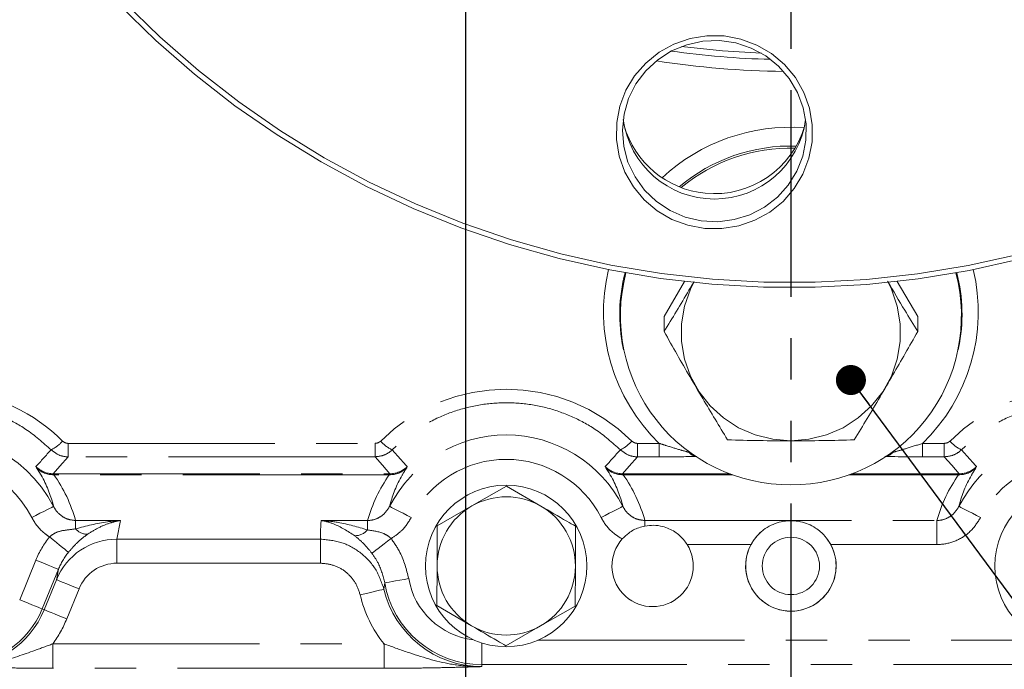
# Model space of a CAD drawing. Units: millimetres. Extents: x 7 to 835, y 10 to 581.
# Drawn here: x 418 to 448, y 117 to 137 of the extents above; entities that cross this region are included whole.
import ezdxf

# ---------------------------------------------------------------- set-up
doc = ezdxf.new("R2010")
doc.units = ezdxf.units.MM
doc.linetypes.add('PHANTOM', pattern=[12.7, 6.35, -1.27, 1.27, -1.27, 1.27, -1.27])
doc.layers.add('SLD-0', color=7, linetype='Continuous')
doc.styles.add('SLDTEXTSTYLE0', font='TXT', dxfattribs={"width": 0.605})
doc.dimstyles.new('SLDDIMSTYLE0', dxfattribs={"dimtxt": 3, "dimasz": 3, "dimexe": 0, "dimexo": 0.0625, "dimgap": 0.75, "dimtad": 0, "dimdec": 1, "dimlfac": 4, "dimrnd": 1e-09, "dimzin": 4, "dimdsep": 46, "dimtxsty": 'SLDTEXTSTYLE0', "dimsah": 1, "dimcen": 0.09, "dimadec": 0, "dimazin": 1, "dimtfac": 1, "dimtdec": 3, "dimtofl": 0, "dimtmove": 0, "dimatfit": 3, "dimfxl": 1, "dimfrac": 2, "dimtolj": 1, "dimtzin": 12, "dimarcsym": 0})
doc.dimstyles.new('SLDDIMSTYLE3', dxfattribs={"dimtxt": 0.18, "dimasz": 0.923077, "dimexe": 0, "dimexo": 0.0625, "dimgap": 0, "dimtad": 0, "dimtih": 1, "dimtoh": 1, "dimdec": 0, "dimrnd": 1e-09, "dimzin": 0, "dimdsep": 46, "dimtxsty": 'Standard', "dimblk1": 'DOT', "dimblk2": 'DOT', "dimsah": 1, "dimcen": 0.09, "dimadec": 0, "dimazin": 0, "dimtfac": 0.923077, "dimtdec": 0, "dimtofl": 0, "dimtmove": 0, "dimatfit": 3, "dimldrblk": 'DOT', "dimfxl": 1, "dimfrac": 2, "dimtolj": 1, "dimtzin": 0, "dimarcsym": 0})

# ---------------------------------------------------------------- blocks, each defined once
blk = doc.blocks.new('_D')
at = {"layer": 'SLD-0'}
for p, q in [((365.321, 160.077), (365.321, 90.519)), ((441.571, 111.038), (441.571, 90.519)), ((365.321, 93.694), (396.703, 93.694)), ((441.571, 93.694), (410.19, 93.694))]:
    blk.add_line(p, q, dxfattribs=at)
for points in [[(365.321, 93.694), (368.321, 93.233), (368.321, 94.156)], [(441.571, 93.694), (438.571, 94.156), (438.571, 93.233)]]:
    blk.add_solid(points, dxfattribs=at)
at = {"layer": 'SLD-0', "insert": (398.29, 95.261), "char_height": 3, "attachment_point": 1, "style": 'SLDTEXTSTYLE0'}
blk.add_mtext('305.0', dxfattribs=at)
blk = doc.blocks.new('_D_1')
at = {"layer": 'SLD-0'}
for p, q in [((431.571, 199.133), (431.571, 100.132)), ((441.571, 111.038), (441.571, 100.132)), ((431.571, 103.307), (422.094, 103.307)), ((441.571, 103.307), (431.571, 103.307))]:
    blk.add_line(p, q, dxfattribs=at)
for points in [[(431.571, 103.307), (434.571, 102.845), (434.571, 103.768)], [(441.571, 103.307), (438.571, 103.768), (438.571, 102.845)]]:
    blk.add_solid(points, dxfattribs=at)
at = {"layer": 'SLD-0', "insert": (412.488, 104.873), "char_height": 3, "attachment_point": 1, "style": 'SLDTEXTSTYLE0'}
blk.add_mtext('40.0', dxfattribs=at)
blk = doc.blocks.new('_D_2')
at = {"layer": 'SLD-0'}
for p, q in [((517.821, 160.077), (517.821, 90.519)), ((441.571, 111.038), (441.571, 90.519)), ((441.571, 93.694), (472.953, 93.694)), ((517.821, 93.694), (486.44, 93.694))]:
    blk.add_line(p, q, dxfattribs=at)
for points in [[(441.571, 93.694), (444.571, 93.233), (444.571, 94.156)], [(517.821, 93.694), (514.821, 94.156), (514.821, 93.233)]]:
    blk.add_solid(points, dxfattribs=at)
at = {"layer": 'SLD-0', "insert": (474.54, 95.261), "char_height": 3, "attachment_point": 1, "style": 'SLDTEXTSTYLE0'}
blk.add_mtext('305.0', dxfattribs=at)
blk = doc.blocks.new('_DOT')
at = {"color": 0, "linetype": 'ByBlock', "lineweight": -2}
blk.add_line((-0.5, 0), (-1, 0), dxfattribs=at)
at = {"color": 0, "linetype": 'ByBlock', "const_width": 0.5}
blk.add_lwpolyline([(-0.25, 0, 1), (0.25, 0, 1)], format="xyb", close=True, dxfattribs=at)

msp = doc.modelspace()

# ---------------------------------------------------------------- linework, layer by layer
at = {"color": 7, "linetype": 'PHANTOM', "lineweight": 30}
msp.add_line((441.571389, 324.881527), (441.571389, 112.307994), dxfattribs=at)
at = {"color": 7, "linetype": 'Continuous', "lineweight": 0}
for p, q in [((438.304265, 128.501543), (437.674275, 127.426939)), ((445.468503, 127.426961), (444.838517, 128.501543)), ((437.674275, 127.426939), (437.674275, 126.960778)), ((445.468503, 127.426961), (445.468503, 126.9608)), ((436.414423, 126.456396), (436.425377, 126.403005)), ((446.717401, 126.403005), (446.728355, 126.456396)), ((432.829197, 122.213179), (431.76475, 121.603125)), ((433.88974, 121.59636), (432.829197, 122.213179)), ((431.76475, 121.603125), (430.700304, 120.993072)), ((430.700304, 120.993072), (430.6964, 119.766214)), ((434.946378, 119.752684), (434.950283, 120.979549)), ((430.6964, 119.766214), (430.692495, 118.53935)), ((434.942474, 118.525827), (434.946378, 119.752684)), ((430.692495, 118.53935), (431.753038, 117.922538)), ((433.878027, 117.915773), (434.942474, 118.525827)), ((432.813581, 117.30572), (433.878027, 117.915773))]:
    msp.add_line(p, q, dxfattribs=at)
at = {"color": 8, "linetype": 'PHANTOM', "lineweight": 0}
for p, q in [((419.355358, 123.52682), (428.787421, 123.52682)), ((419.355358, 123.113812), (419.355358, 123.52682)), ((428.787421, 123.113812), (428.787421, 123.52682)), ((436.855357, 123.52682), (437.526294, 123.52682)), ((436.855357, 123.113812), (436.855357, 123.52682)), ((437.526294, 123.113812), (437.526294, 123.52682)), ((445.616484, 123.52682), (446.287421, 123.52682)), ((445.616484, 123.52682), (445.616484, 123.113812)), ((446.287421, 123.52682), (446.287421, 123.113812)), ((428.787421, 123.113812), (419.355358, 123.113812)), ((437.526294, 123.113812), (436.855357, 123.113812)), ((446.287421, 123.113812), (445.616484, 123.113812)), ((418.381325, 122.775966), (418.365241, 122.812228)), ((418.89447, 122.59327), (429.248308, 122.59327)), ((418.89447, 122.59327), (418.915105, 122.563572)), ((429.227673, 122.563572), (429.248308, 122.59327)), ((429.777537, 122.812228), (429.761454, 122.775966)), ((435.881324, 122.775966), (435.86524, 122.812228)), ((436.394471, 122.59327), (439.708167, 122.59327)), ((436.394471, 122.59327), (436.415104, 122.563572)), ((443.434611, 122.59327), (446.748307, 122.59327)), ((446.727674, 122.563572), (446.748307, 122.59327)), ((447.277538, 122.812228), (447.261454, 122.775966)), ((429.227673, 122.563572), (418.915105, 122.563572)), ((439.789635, 122.563572), (436.415104, 122.563572)), ((446.727674, 122.563572), (443.353143, 122.563572)), ((419.584197, 121.1558), (420.962718, 121.1558)), ((419.584197, 121.1558), (419.584197, 120.898963)), ((420.962718, 121.1558), (420.851352, 120.582738)), ((427.131538, 121.1558), (428.558582, 121.1558)), ((428.558582, 121.1558), (428.558582, 120.866553)), ((437.084196, 121.1558), (446.058582, 121.1558)), ((437.084196, 121.1558), (437.084196, 120.986739)), ((446.058582, 121.1558), (446.058582, 120.417194)), ((420.851352, 120.582738), (427.115749, 120.582738)), ((420.851352, 120.582738), (420.851352, 119.844133)), ((427.115749, 120.582738), (427.115749, 119.844133)), ((440.345747, 120.417194), (438.384345, 120.417194)), ((446.058582, 120.417194), (442.797031, 120.417194)), ((417.865372, 118.720876), (418.362715, 119.939113)), ((419.056656, 119.655812), (418.559313, 118.437575)), ((418.994897, 119.338007), (419.056656, 119.655812)), ((427.115749, 119.844133), (420.851352, 119.844133)), ((418.617584, 118.413785), (418.994897, 119.338007)), ((419.688838, 119.054706), (419.311526, 118.130484)), ((429.085099, 119.241753), (429.06137, 119.044462)), ((418.559313, 118.437575), (418.617584, 118.413785)), ((433.797261, 117.478163), (449.345517, 117.478163)), ((418.881909, 116.615125), (418.881909, 117.364669)), ((418.881909, 117.364669), (429.065381, 117.364669)), ((429.065381, 116.615125), (429.065381, 117.364669)), ((432.071389, 117.394262), (432.071389, 116.72862)), ((429.065381, 116.615125), (418.881909, 116.615125)), ((451.071389, 116.72862), (432.071389, 116.72862)), ((432.071389, 116.72862), (432.071389, 116.665678))]:
    msp.add_line(p, q, dxfattribs=at)
at = {"color": 7, "linetype": 'Continuous', "lineweight": 0, "flags": 128}
for points in [[(448.60286, 129.182281), (447.052774, 128.839599), (445.485745, 128.582285), (443.906617, 128.411131), (442.320271, 128.326671), (440.73161, 128.329159), (439.145545, 128.418589), (437.566978, 128.59469), (436.000789, 128.856921), (434.451818, 129.204453), (432.924852, 129.636229), (431.424614, 130.150916), (429.955738, 130.74691), (428.522765, 131.422372), (427.130125, 132.175223), (425.782122, 133.003125), (424.482924, 133.903527), (423.236544, 134.873645), (422.046835, 135.910475), (420.917478, 137.010822), (419.851959, 138.171272), (418.853574, 139.38825), (417.925409, 140.657985), (417.070332, 141.976559)], [(417.233244, 142.039859), (418.082635, 140.730047), (419.004629, 139.468753), (419.996376, 138.259874), (421.054809, 137.107135), (422.176658, 136.014105), (423.358456, 134.984167), (424.596547, 134.020501), (425.887108, 133.126089), (427.226147, 132.303686), (428.609527, 131.555849), (430.032972, 130.884872), (431.492082, 130.292842), (432.982345, 129.781583), (434.499157, 129.352675), (436.037828, 129.007445), (437.593604, 128.746965), (439.161675, 128.572033), (440.737194, 128.4832), (442.315291, 128.480726), (443.89109, 128.564627), (445.459718, 128.734642), (447.016327, 128.990242), (448.556106, 129.330651)], [(442.222995, 132.795335), (442.12564, 132.286289), (441.940006, 131.801629), (441.671734, 131.356077), (441.328974, 130.96317), (440.922141, 130.634846), (440.463597, 130.381086), (439.967274, 130.209596), (439.448253, 130.125584), (438.922303, 130.131611), (438.405407, 130.227485), (437.913268, 130.4103), (437.460841, 130.67449), (437.061873, 131.012046), (436.728486, 131.412701), (436.470809, 131.864273), (436.296672, 132.353061), (436.211366, 132.864194), (436.217484, 133.38215), (436.314838, 133.891196), (436.500472, 134.375857), (436.768744, 134.821416), (437.111505, 135.214323), (437.518337, 135.54264), (437.976881, 135.796407), (438.473204, 135.967897), (438.992226, 136.051902), (439.518175, 136.045882), (440.035072, 135.950008), (440.52721, 135.767193), (440.979637, 135.502995), (441.378605, 135.165439), (441.711993, 134.764792), (441.96967, 134.313212), (442.143806, 133.824432), (442.229112, 133.313292), (442.222995, 132.795335)], [(442.033923, 132.846804), (442.038555, 133.345993), (441.952604, 133.83797), (441.778832, 134.306931), (441.522825, 134.737798), (441.192811, 135.116728), (440.799397, 135.431529), (440.355227, 135.672094), (439.874578, 135.830694), (439.372898, 135.90222), (438.866312, 135.884383), (438.371101, 135.777751), (437.903182, 135.585749), (437.477594, 135.314555), (437.108017, 134.972879), (436.806327, 134.57171), (436.582224, 134.123938), (436.442908, 133.643949), (436.392857, 133.147181), (436.433681, 132.649594), (436.564068, 132.167177), (436.779826, 131.715448), (437.074021, 131.308915), (437.437196, 130.960645), (437.857681, 130.681837), (438.321959, 130.481453), (438.815109, 130.365924), (439.32128, 130.338976), (439.824203, 130.401456), (440.307715, 130.551377), (440.756274, 130.783909), (441.155464, 131.091589), (441.492454, 131.464505), (441.756413, 131.890693), (441.938857, 132.356451), (442.033923, 132.846804)], [(440.665092, 135.515281), (439.468115, 135.586964), (438.213685, 135.723868)], [(438.584295, 128.471182), (438.482214, 128.262149), (438.301316, 127.743216), (438.209617, 127.202035), (438.209619, 126.653367), (438.301321, 126.112187), (438.482222, 125.593254), (438.747387, 125.110717), (439.089584, 124.677741), (439.499478, 124.306144), (439.965888, 124.006057), (440.476092, 123.785661), (441.016173, 123.650969), (441.571399, 123.605662), (442.126625, 123.650977), (442.666705, 123.785669), (443.176908, 124.006064), (443.643316, 124.306159), (444.053208, 124.677756), (444.395402, 125.110732), (444.660564, 125.593269), (444.841462, 126.112209), (444.933161, 126.65339), (444.933159, 127.20205), (444.841457, 127.743231), (444.660556, 128.262171), (444.558483, 128.471182)]]:
    msp.add_lwpolyline(points, dxfattribs=at)
at = {"color": 8, "linetype": 'PHANTOM', "lineweight": 0, "flags": 128}
for points in [[(419.355358, 123.113812), (419.09737, 122.822376), (418.89447, 122.59327)], [(429.248308, 122.59327), (429.013606, 122.858295), (428.787421, 123.113812)], [(436.855357, 123.113812), (436.597371, 122.822376), (436.394471, 122.59327)], [(446.748307, 122.59327), (446.513606, 122.858295), (446.287421, 123.113812)], [(418.906248, 121.590198), (418.889534, 121.581668), (418.848908, 121.560918), (418.785858, 121.528716), (418.702704, 121.486248), (418.602501, 121.435077), (418.488928, 121.377082), (418.366163, 121.314385), (418.238713, 121.249297)], [(429.236531, 121.590198), (429.253244, 121.581668), (429.293871, 121.560918), (429.356919, 121.528716), (429.440074, 121.486248), (429.540278, 121.435077), (429.653849, 121.377082), (429.776615, 121.314385), (429.904064, 121.249297)], [(436.406247, 121.590198), (436.389535, 121.581668), (436.348907, 121.560918), (436.285858, 121.528716), (436.202704, 121.486248), (436.1025, 121.435077), (435.988929, 121.377082), (435.866163, 121.314385), (435.738714, 121.249297)], [(446.736531, 121.590198), (446.753243, 121.581668), (446.793871, 121.560918), (446.85692, 121.528716), (446.940074, 121.486248), (447.040278, 121.435077), (447.153849, 121.377082), (447.276615, 121.314385), (447.404064, 121.249297)], [(418.783609, 120.650405), (418.891222, 120.563121), (418.995131, 120.47884), (419.091758, 120.400467), (419.177775, 120.3307), (419.250221, 120.271937), (419.306603, 120.226206), (419.344979, 120.195077), (419.364028, 120.179632)], [(429.282179, 120.60477), (429.174413, 120.521793), (429.07022, 120.441572), (428.973056, 120.366761), (428.886143, 120.299847), (428.812362, 120.243037), (428.754161, 120.198229), (428.713469, 120.166899), (428.691636, 120.150091)], [(418.362715, 119.939113), (418.495205, 119.885021), (418.622828, 119.832919), (418.740892, 119.784722), (418.84506, 119.742194), (418.931505, 119.7069), (418.997048, 119.680145), (419.039284, 119.662905), (419.056656, 119.655812)], [(418.994897, 119.338007), (419.01227, 119.330914), (419.054503, 119.313674), (419.120048, 119.286911), (419.206491, 119.251625), (419.31066, 119.209097), (419.428724, 119.160899), (419.556346, 119.108798), (419.688838, 119.054706)], [(429.823626, 119.369784), (429.682623, 119.345339), (429.546801, 119.321795), (429.421151, 119.300009), (429.31029, 119.280794), (429.218292, 119.264842), (429.148537, 119.25275), (429.103588, 119.244957), (429.085099, 119.241753)], [(429.06137, 119.044462), (429.043113, 119.040126), (428.998729, 119.029583), (428.92985, 119.013221), (428.839008, 118.991645), (428.729539, 118.965642), (428.605467, 118.936175), (428.471351, 118.904316), (428.332118, 118.871243)], [(417.865372, 118.720876), (417.997862, 118.666784), (418.125485, 118.614682), (418.24355, 118.566485), (418.347717, 118.523957), (418.434162, 118.488663), (418.499705, 118.461908), (418.541941, 118.444668), (418.559313, 118.437575)], [(418.617584, 118.413785), (418.634957, 118.406692), (418.677193, 118.389451), (418.742736, 118.362689), (418.829179, 118.327403), (418.933348, 118.284875), (419.051413, 118.236677), (419.179034, 118.184575), (419.311526, 118.130484)]]:
    msp.add_lwpolyline(points, dxfattribs=at)
at = {"color": 7, "linetype": 'Continuous', "lineweight": 0}
for centre in [(432.821389, 119.759449), (450.321389, 119.759449)]:
    msp.add_circle(centre, 2.48125, dxfattribs=at)
at = {"color": 8, "linetype": 'PHANTOM', "lineweight": 0}
msp.add_circle((441.571389, 119.760199), 0.881063, dxfattribs=at)
at = {"color": 7, "linetype": 'Continuous', "lineweight": 0}
for centre, radius, start, end in [((441.571034, 161.204807), 25.884699, 261.8387619, 268.6157844), ((439.220239, 133.867442), 2.832063, 187.9717323, 352.0282677), ((439.203294, 134.069238), 2.864926, 195.6729093, 264.654086), ((439.230994, 134.07372), 2.872098, 264.1122251, 344.2743534), ((441.566005, 127.356412), 5.307535, 88.1798631, 130.1997397), ((441.565955, 127.300759), 5.296569, 88.5876188, 129.4925713), ((441.415317, 127.482557), 5.105091, 165.4135023, 191.5958683), ((441.518369, 127.445217), 5.188782, 165.2789909, 270.5854662), ((441.624409, 127.445217), 5.188782, 269.4145338, 14.7210091), ((441.727461, 127.482557), 5.105091, 348.4041317, 14.5864977), ((432.821389, 119.759449), 2.125, 59.8176674, 119.8176674), ((432.821389, 119.759449), 2.125, 119.8176674, 179.8176674), ((432.821389, 119.759449), 2.125, 359.8176674, 59.8176674), ((441.571389, 119.760199), 1.389063, 132.605838, 337.4773264), ((437.321389, 119.759449), 1.25, 138.3444557, 31.7486554), ((441.571389, 119.760199), 1.389063, 337.4773264, 37.990144), ((441.571389, 119.760199), 1.390625, 151.8069398, 28.1930602), ((432.821389, 119.759449), 2.125, 179.8176674, 239.8176674), ((432.821389, 119.759449), 2.125, 299.8176674, 359.8176674), ((432.821389, 119.759449), 2.125, 239.8176674, 299.8176674)]:
    msp.add_arc(centre, radius, start, end, dxfattribs=at)
at = {"color": 8, "linetype": 'PHANTOM', "lineweight": 0}
for centre, radius, start, end in [((441.570951, 161.357995), 26.401635, 260.9900882, 269.5127328), ((441.566207, 127.428982), 5.811142, 85.9087528, 132.8788658), ((441.427454, 127.566784), 5.61608, 166.6421212, 226.0013712), ((441.713624, 127.567282), 5.617619, 314.0075715, 13.348936), ((415.321389, 119.759449), 4.025277, 27.0529264, 105.0381691), ((418.424326, 124.219057), 0.977972, 294.519222, 320.6390441), ((429.718456, 124.219065), 0.977982, 219.3611336, 245.4807476), ((432.821389, 119.759449), 4.025277, 27.0529264, 152.9470736), ((435.924325, 124.21906), 0.977976, 294.5192164, 320.6389761), ((447.218453, 124.21906), 0.977976, 219.3610239, 245.4807836), ((450.321389, 119.759449), 4.025277, 27.0529264, 152.9470736), ((200.909862, 318.821054), 292.756386, 317.96929371, 318.10538147), ((664.477745, 334.328032), 315.947975, 221.89961317, 222.02571165), ((220.600721, 316.851174), 289.810155, 317.96857341, 318.10604471), ((438.700891, 123.451323), 0.327979, 217.8550291, 262.3807845), ((444.441887, 123.451323), 0.327979, 277.6192155, 322.1449709), ((682.053449, 334.396318), 316.049926, 221.89966201, 222.02571987), ((415.321389, 119.759449), 3.275733, 27.0529264, 105.0381691), ((432.821389, 119.759449), 3.275733, 27.0529264, 152.9470736), ((450.321389, 119.759449), 3.275733, 27.0529264, 152.9470736), ((418.894958, 123.343513), 0.750243, 225.0846465, 269.9627544), ((418.896993, 123.294989), 0.731641, 225.1857958, 271.4185025), ((429.245784, 123.294994), 0.731646, 268.5815632, 314.8140697), ((429.24782, 123.343513), 0.750243, 270.0372601, 314.915339), ((436.39496, 123.343517), 0.750247, 225.084788, 269.9626841), ((436.396993, 123.294991), 0.731643, 225.1858615, 271.4184369), ((446.745785, 123.294991), 0.731643, 268.5815631, 314.8141385), ((446.747819, 123.343517), 0.750247, 270.0373159, 314.915212), ((419.943438, 121.208567), 0.474245, 220.7556818, 270.8965846), ((428.163413, 121.211723), 0.524691, 270.3057147, 318.8636937), ((432.071389, 119.759449), 2.281288, 189.8349218, 263.4586642), ((432.071389, 119.759449), 3.093771, 193.3621024, 270), ((432.071389, 119.759449), 3.030831, 189.8349218, 270), ((432.071389, 119.759449), 3.843314, 193.3621024, 218.5430923), ((416.015754, 119.475976), 2.747358, 270, 337.7923499), ((416.015754, 119.475976), 2.810297, 270, 337.7923499), ((416.015754, 119.475976), 3.55984, 323.6233782, 337.7923499)]:
    msp.add_arc(centre, radius, start, end, dxfattribs=at)
for centre, major_axis, ratio, start_param, end_param in [((432.821389, 119.706376), (0, 5.481255), 0.999981043, 5.502083359, 7.064287256), ((450.321389, 119.706376), (0, 5.481255), 0.999981043, 5.502083359, 7.064287256), ((415.321389, 119.706376), (0, 5.481255), 0.999981043, 5.502083359, 6.171681809), ((415.321389, 119.916425), (0, 4.5221), 0.980192823, 4.990011666, 5.33773689), ((432.821389, 119.916425), (0, 4.5221), 0.980192823, 0.945448417, 1.293173641), ((432.821389, 119.916425), (0, 4.5221), 0.980192823, 4.990011666, 5.33773689), ((450.321389, 119.916425), (0, 4.5221), 0.980192823, 0.945448417, 1.293173641), ((432.071389, 120.72738), (0, 5.057849), 0.980192823, 1.48599128, 1.599398448), ((420.90388, 118.883418), (0.533002, 2.742702), 0.984247491, 1.07464961, 1.372091665), ((420.843914, 118.574846), (0.383094, 1.971312), 0.995921008, 0.188990632, 1.372091665), ((420.90388, 118.883418), (0.392181, 2.018073), 0.972844461, 1.07464961, 1.372091665), ((420.843914, 118.574846), (0.242274, 1.246683), 0.984247491, 0.188990632, 1.372091665)]:
    msp.add_ellipse(centre, major_axis=major_axis, ratio=ratio, start_param=start_param, end_param=end_param, dxfattribs=at)
at = {"color": 7, "linetype": 'Continuous', "lineweight": 0}
for points, knots in [([(437.674275, 126.960778), (437.927714, 127.37693), (438.233502, 127.879041), (438.542293, 128.410786), (438.595157, 128.501819)], [0, 0, 0, 0, 0.82880413, 1, 1, 1, 1]), ([(444.543914, 128.509359), (444.719978, 128.208935), (445.030896, 127.678408), (445.33612, 127.177889), (445.468503, 126.9608)], [0, 0, 0, 0, 0.566273649, 1, 1, 1, 1]), ([(439.622842, 123.637059), (439.369439, 124.056107), (438.855831, 124.90545), (438.197831, 126.035305), (437.806671, 126.726746), (437.674275, 126.960778)], [0, 0, 0, 0, 0.391816152, 0.794147777, 1, 1, 1, 1]), ([(445.468503, 126.9608), (445.215102, 126.515374), (444.701498, 125.612565), (444.043505, 124.497677), (443.652351, 123.854697), (443.519956, 123.637067)], [0, 0, 0, 0, 0.391814518, 0.794146466, 1, 1, 1, 1]), ([(443.519956, 123.637067), (443.1997, 123.62731), (442.555216, 123.607677), (441.575086, 123.602286), (440.591303, 123.60763), (439.946762, 123.627216), (439.622842, 123.637059)], [0, 0, 0, 0, 0.248459455, 0.500000749, 0.748720623, 1, 1, 1, 1]), ([(438.678632, 123.124869), (438.572166, 123.122602), (438.316191, 123.117153), (437.897306, 123.114248), (437.616354, 123.113918), (437.526294, 123.113812)], [0, 0, 0, 0, 0.326071882, 0.783970482, 1, 1, 1, 1]), ([(445.616484, 123.113812), (445.396758, 123.114347), (445.034846, 123.115226), (444.650526, 123.12027), (444.505712, 123.123843), (444.464146, 123.124869)], [0, 0, 0, 0, 0.524216047, 0.863435567, 1, 1, 1, 1]), ([(434.950283, 120.979549), (434.861754, 121.031038), (434.509994, 121.235623), (434.155224, 121.441956), (433.88974, 121.59636)], [0, 0, 0, 0, 0.251673759, 1, 1, 1, 1]), ([(442.797031, 120.417194), (442.740853, 120.506599), (442.61146, 120.712519), (442.293688, 120.974279), (441.979361, 121.104837), (441.721218, 121.145297), (441.582998, 121.152425), (441.409067, 121.146288), (441.117909, 121.094193), (440.786041, 120.935248), (440.499087, 120.667605), (440.391835, 120.492459), (440.345747, 120.417194)], [0, 0, 0, 0, 0.096960126, 0.223321077, 0.402802636, 0.461569966, 0.496505836, 0.531705701, 0.620970309, 0.811248339, 0.918888752, 1, 1, 1, 1]), ([(436.387446, 120.590264), (436.452779, 120.654033), (436.610242, 120.807728), (436.84155, 120.926906), (437.021672, 120.971321), (437.084196, 120.986739)], [0, 0, 0, 0, 0.3164626482, 0.7627302379, 1, 1, 1, 1]), ([(437.084196, 120.986739), (437.174898, 120.998399), (437.356367, 121.021727), (437.682868, 120.972019), (437.993878, 120.835109), (438.242526, 120.624184), (438.348392, 120.469669), (438.384345, 120.417194)], [0, 0, 0, 0, 0.177779917, 0.355685904, 0.636980116, 0.876714461, 1, 1, 1, 1]), ([(431.753038, 117.922538), (432.018522, 117.768131), (432.373291, 117.561794), (432.725052, 117.357209), (432.813581, 117.30572)], [0, 0, 0, 0, 0.748326681, 1, 1, 1, 1])]:
    msp.add_open_spline(points, degree=3, knots=knots, dxfattribs=at)
at = {"color": 8, "linetype": 'PHANTOM', "lineweight": 0}
for points, knots in [([(418.830183, 123.329276), (418.580478, 123.550424), (418.126539, 123.952451), (417.337363, 124.370624), (416.599482, 124.633793), (416.098173, 124.71001), (415.876028, 124.743783)], [0, 0, 0, 0, 0.300354539, 0.546016574, 0.798826467, 1, 1, 1, 1]), ([(436.330183, 123.329276), (436.0805, 123.550339), (435.623631, 123.954837), (434.833408, 124.372907), (434.045008, 124.647066), (433.219153, 124.781109), (432.385809, 124.779255), (431.567119, 124.637208), (430.761476, 124.355237), (429.986552, 123.930042), (429.537255, 123.529539), (429.312595, 123.329276)], [0, 0, 0, 0, 0.128820187, 0.235714112, 0.342600829, 0.449242876, 0.555883379, 0.661568582, 0.767258322, 0.883622814, 1, 1, 1, 1]), ([(453.830183, 123.329276), (453.5805, 123.550339), (453.123631, 123.954838), (452.333408, 124.372907), (451.545007, 124.647066), (450.719153, 124.781109), (449.885809, 124.779255), (449.067119, 124.637208), (448.261475, 124.355237), (447.486552, 123.930042), (447.037255, 123.529539), (446.812595, 123.329276)], [0, 0, 0, 0, 0.128820187, 0.235714164, 0.342600881, 0.449242869, 0.555883372, 0.661568634, 0.767258374, 0.883622814, 1, 1, 1, 1]), ([(419.180461, 123.598823), (419.205821, 123.578747), (419.253099, 123.54132), (419.318462, 123.527503), (419.35079, 123.526905), (419.355358, 123.52682)], [0, 0, 0, 0, 0.498383182, 0.929133327, 1, 1, 1, 1]), ([(428.787421, 123.52682), (428.819776, 123.530485), (428.879722, 123.537276), (428.935574, 123.573337), (428.958794, 123.595466), (428.962316, 123.598823)], [0, 0, 0, 0, 0.498699887, 0.923965003, 1, 1, 1, 1]), ([(436.680461, 123.598823), (436.705821, 123.578747), (436.7531, 123.54132), (436.818462, 123.527503), (436.85079, 123.526905), (436.855357, 123.52682)], [0, 0, 0, 0, 0.498383411, 0.92913782, 1, 1, 1, 1]), ([(437.526294, 123.52682), (437.594903, 123.504604), (437.80923, 123.435204), (438.125008, 123.337366), (438.351942, 123.274846), (438.44193, 123.250054)], [0, 0, 0, 0, 0.221263633, 0.691199758, 1, 1, 1, 1]), ([(444.700848, 123.250054), (444.735733, 123.25942), (444.865769, 123.294333), (445.175678, 123.385401), (445.4485, 123.472928), (445.616484, 123.52682)], [0, 0, 0, 0, 0.123487758, 0.460306991, 1, 1, 1, 1]), ([(446.287421, 123.52682), (446.319776, 123.530485), (446.379722, 123.537275), (446.435574, 123.573337), (446.458795, 123.595466), (446.462317, 123.598823)], [0, 0, 0, 0, 0.4987001992, 0.9239635697, 1, 1, 1, 1]), ([(419.355358, 123.113812), (419.341661, 123.114069), (419.244706, 123.115888), (419.049091, 123.157043), (418.906527, 123.26921), (418.830183, 123.329276)], [0, 0, 0, 0, 0.070991738, 0.502516324, 1, 1, 1, 1]), ([(429.312595, 123.329276), (429.301999, 123.319232), (429.231966, 123.252847), (429.063895, 123.14508), (428.884431, 123.124784), (428.787421, 123.113812)], [0, 0, 0, 0, 0.075706958, 0.500373066, 1, 1, 1, 1]), ([(436.855357, 123.113812), (436.84166, 123.114069), (436.744706, 123.115888), (436.549092, 123.157043), (436.406527, 123.26921), (436.330183, 123.329276)], [0, 0, 0, 0, 0.070991801, 0.502515208, 1, 1, 1, 1]), ([(446.812595, 123.329276), (446.801999, 123.319232), (446.731965, 123.252847), (446.563895, 123.14508), (446.38443, 123.124783), (446.287421, 123.113812)], [0, 0, 0, 0, 0.075707502, 0.50037336, 1, 1, 1, 1]), ([(418.906248, 121.590198), (418.896218, 121.628426), (418.807764, 121.965563), (418.647555, 122.361204), (418.417384, 122.719789), (418.381325, 122.775966)], [0, 0, 0, 0, 0.097355313, 0.858589252, 1, 1, 1, 1]), ([(429.761454, 122.775966), (429.713539, 122.700388), (429.473912, 122.322418), (429.323093, 121.927087), (429.241419, 121.609222), (429.236531, 121.590198)], [0, 0, 0, 0, 0.1902668814, 0.9515389487, 1, 1, 1, 1]), ([(436.406247, 121.590198), (436.396218, 121.628426), (436.307768, 121.965563), (436.147554, 122.361204), (435.917383, 122.719789), (435.881324, 122.775966)], [0, 0, 0, 0, 0.097355306, 0.858589252, 1, 1, 1, 1]), ([(447.261454, 122.775966), (447.213539, 122.700388), (446.973913, 122.322418), (446.823093, 121.927087), (446.741419, 121.609222), (446.736531, 121.590198)], [0, 0, 0, 0, 0.190266877, 0.951538948, 1, 1, 1, 1]), ([(418.906248, 121.590198), (418.918157, 121.5681), (418.971195, 121.469681), (419.104268, 121.320538), (419.329145, 121.184249), (419.499589, 121.165237), (419.584197, 121.1558)], [0, 0, 0, 0, 0.089788316, 0.399875484, 0.702102105, 1, 1, 1, 1]), ([(428.558582, 121.1558), (428.577918, 121.156445), (428.683177, 121.159958), (428.872801, 121.213981), (429.095226, 121.3645), (429.189222, 121.514635), (429.236531, 121.590198)], [0, 0, 0, 0, 0.068337322, 0.372021414, 0.683933136, 1, 1, 1, 1]), ([(436.406247, 121.590198), (436.418157, 121.5681), (436.471197, 121.469682), (436.604268, 121.320538), (436.829145, 121.184249), (436.999589, 121.165237), (437.084196, 121.1558)], [0, 0, 0, 0, 0.089789161, 0.399876149, 0.702102472, 1, 1, 1, 1]), ([(446.058582, 121.1558), (446.077918, 121.156445), (446.183177, 121.159958), (446.372801, 121.213981), (446.595226, 121.3645), (446.689222, 121.514635), (446.736531, 121.590198)], [0, 0, 0, 0, 0.068337322, 0.372021414, 0.683933136, 1, 1, 1, 1]), ([(418.783609, 120.650405), (418.738591, 120.681101), (418.553847, 120.807071), (418.366892, 121.015781), (418.262123, 121.206649), (418.238713, 121.249297)], [0, 0, 0, 0, 0.2001259669, 0.8212750096, 1, 1, 1, 1]), ([(419.584197, 120.898963), (419.911331, 120.98566), (420.36697, 121.106412), (420.829554, 121.147432), (420.961061, 121.155696), (420.962718, 121.1558)], [0, 0, 0, 0, 0.715394336, 0.996413673, 1, 1, 1, 1]), ([(420.962718, 121.1558), (420.961656, 121.155616), (420.86511, 121.138929), (420.64805, 121.086108), (420.309708, 120.958651), (420.071251, 120.809623), (419.950858, 120.73438)], [0, 0, 0, 0, 0.003122904, 0.283979737, 0.638491845, 1, 1, 1, 1]), ([(427.131538, 121.1558), (427.13319, 121.155691), (427.30718, 121.1442), (427.787126, 121.09543), (428.257854, 120.955774), (428.558582, 120.866553)], [0, 0, 0, 0, 0.003449576, 0.363346506, 1, 1, 1, 1]), ([(428.166212, 120.687039), (427.948201, 120.826496), (427.607075, 121.044706), (427.258639, 121.133164), (427.132583, 121.155614), (427.131538, 121.1558)], [0, 0, 0, 0, 0.637169121, 0.99699324, 1, 1, 1, 1]), ([(429.904064, 121.249297), (429.811649, 121.101212), (429.649338, 120.841128), (429.392696, 120.675915), (429.282179, 120.60477)], [0, 0, 0, 0, 0.5693742107, 1, 1, 1, 1]), ([(436.387446, 120.590264), (436.306471, 120.639043), (436.080396, 120.775231), (435.866952, 121.015872), (435.762135, 121.206666), (435.738714, 121.249297)], [0, 0, 0, 0, 0.3023463, 0.844116255, 1, 1, 1, 1]), ([(447.404064, 121.249297), (447.310554, 121.103119), (447.123497, 120.810703), (446.680641, 120.523383), (446.305747, 120.423186), (446.097137, 120.418129), (446.058582, 120.417194)], [0, 0, 0, 0, 0.31111588, 0.622356853, 0.930203918, 1, 1, 1, 1]), ([(418.783609, 120.650405), (418.83932, 120.695627), (418.981537, 120.811067), (419.26332, 120.859783), (419.477381, 120.885921), (419.584197, 120.898963)], [0, 0, 0, 0, 0.243946665, 0.622734127, 1, 1, 1, 1]), ([(428.558582, 120.866553), (428.728193, 120.842949), (428.965906, 120.809867), (429.19863, 120.681628), (429.266136, 120.619528), (429.282179, 120.60477)], [0, 0, 0, 0, 0.655011475, 0.918014292, 1, 1, 1, 1]), ([(419.950858, 120.73438), (419.885887, 120.68525), (419.755332, 120.586526), (419.560406, 120.407169), (419.428896, 120.254792), (419.364028, 120.179632)], [0, 0, 0, 0, 0.3342304232, 0.6716072229, 1, 1, 1, 1]), ([(427.115749, 120.582738), (427.33838, 120.561142), (427.783128, 120.517998), (428.372834, 120.17958), (428.840949, 119.683325), (428.987636, 119.258171), (429.06137, 119.044462)], [0, 0, 0, 0, 0.249234439, 0.497893797, 0.747609138, 1, 1, 1, 1]), ([(428.691636, 120.150091), (428.614438, 120.244251), (428.439686, 120.457398), (428.264184, 120.60477), (428.166212, 120.687039)], [0, 0, 0, 0, 0.4417608727, 1, 1, 1, 1]), ([(429.282179, 120.60477), (429.380282, 120.464216), (429.641015, 120.09066), (429.753478, 119.6467), (429.823626, 119.369784)], [0, 0, 0, 0, 0.376257633, 1, 1, 1, 1]), ([(429.085099, 119.241753), (429.034254, 119.445303), (428.952818, 119.771315), (428.762956, 120.046661), (428.691636, 120.150091)], [0, 0, 0, 0, 0.624363048, 1, 1, 1, 1]), ([(428.332118, 118.871243), (428.286034, 119.006305), (428.194476, 119.274639), (427.902054, 119.588601), (427.533305, 119.802964), (427.254947, 119.830408), (427.115749, 119.844133)], [0, 0, 0, 0, 0.253407037, 0.503456693, 0.751695376, 1, 1, 1, 1]), ([(416.015754, 116.665678), (416.017467, 116.66566), (416.03809, 116.665447), (416.108564, 116.665206), (416.529675, 116.673499), (417.295378, 116.794887), (418.156734, 117.101038), (418.698988, 117.298169), (418.881909, 117.364669)], [0, 0, 0, 0, 0.001758665, 0.02117264, 0.072347288, 0.43405956, 0.809088626, 1, 1, 1, 1]), ([(429.065381, 117.364669), (429.301817, 117.279641), (429.986799, 117.033306), (430.897788, 116.752724), (431.655477, 116.670915), (431.970892, 116.665227), (432.044103, 116.665441), (432.064181, 116.665607), (432.06959, 116.66566), (432.071389, 116.665678)], [0, 0, 0, 0, 0.236494137, 0.68514989, 0.926385788, 0.980296767, 0.994690422, 0.99823426, 1, 1, 1, 1]), ([(418.881909, 116.615125), (418.628505, 116.615961), (418.165258, 116.617488), (417.541251, 116.626865), (416.821267, 116.641924), (416.336651, 116.65599), (416.016906, 116.665643), (416.015754, 116.665678)], [0, 0, 0, 0, 0.231447249, 0.423108361, 0.61526317, 0.998614178, 1, 1, 1, 1]), ([(432.071389, 116.665678), (432.070128, 116.665643), (431.82337, 116.658839), (431.377945, 116.646444), (430.691831, 116.630933), (430.088967, 116.621337), (429.539491, 116.616059), (429.223332, 116.615436), (429.065381, 116.615125)], [0, 0, 0, 0, 0.001424599, 0.27877214, 0.500404971, 0.721354308, 0.860790036, 1, 1, 1, 1])]:
    msp.add_open_spline(points, degree=3, knots=knots, dxfattribs=at)

# ---------------------------------------------------------------- dimensions: what is measured, and where the dimension line sits
at = {"layer": 'SLD-0'}
for base, p1, p2, picture, middle in [((441.571389, 103.306835), (431.571389, 200.402699), (441.571389, 112.307994), '_D_1', (416.497104, 103.306835)), ((365.321389, 93.694403), (441.571389, 112.307994), (365.321389, 161.347358), '_D', (403.446389, 93.694403)), ((441.571389, 93.694403), (517.821389, 161.347358), (441.571389, 112.307994), '_D_2', (479.696389, 93.694403))]:
    dim = msp.add_linear_dim(base=base, p1=p1, p2=p2, dimstyle='SLDDIMSTYLE0', dxfattribs=at)
    dim.commit()
    dim.dimension.update_dxf_attribs({"geometry": picture, "text_midpoint": middle, "dimtype": 160})

# ---------------------------------------------------------------- leaders
msp.add_leader([(443.416431, 125.472953), (472.206806, 86.492147), (475.206806, 86.492147)], dimstyle='SLDDIMSTYLE3', dxfattribs=at)

doc.saveas('drawing.dxf')
